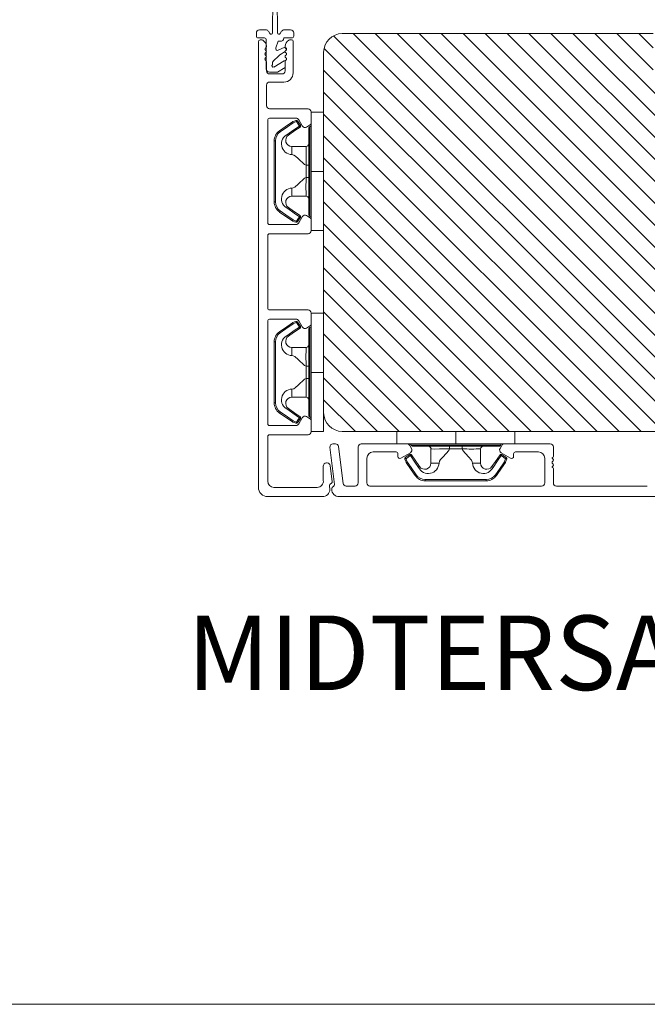
# Model space of a CAD drawing. Extents: x -1609 to 609, y 203 to 1910.
# Drawn here: x -1353 to -1252, y 1090 to 1248 of the extents above; entities that cross this region are included whole.
import ezdxf

# ---------------------------------------------------------------- set-up
doc = ezdxf.new("R2010")
doc.units = 0
doc.header["$MEASUREMENT"] = 0
doc.layers.add('1', color=1, linetype='CONTINUOUS')
doc.layers.add('2', color=2, linetype='CONTINUOUS')

msp = doc.modelspace()

# ---------------------------------------------------------------- hatches: boundary and pattern name
at = {"layer": '2', "lineweight": 5}
h = msp.add_hatch(dxfattribs=at)
h.set_pattern_fill('ANSI31', color=256, scale=20, angle=90, style=0)
h.paths.add_polyline_path([(-1217.953, 1184.183), (-1217.953, 1232.683, -0.4142136), (-1216.453, 1234.183), (-1202.953, 1234.183, 0.4931454), (-1201.987, 1235.442), (-1204.269, 1243.96, 0.3394543), (-1207.167, 1246.183), (-1240.368, 1246.183, -0.1601302), (-1240.489, 1246.15), (-1241.098, 1246.183), (-1247.953, 1246.183), (-1247.953, 1238.683), (-1250.953, 1238.683), (-1250.953, 1246.183), (-1300.953, 1246.183, 0.4142136), (-1303.953, 1243.183), (-1303.953, 1185.183, 0.4142136), (-1300.953, 1182.183), (-1219.953, 1182.183, 0.4142136)])

# ---------------------------------------------------------------- linework, layer by layer
at = {"layer": '1', "lineweight": 9}
for p, q in [((-1312.172, 1246.303), (-1312.072, 1256.183)), ((-1311.472, 1256.183), (-1311.372, 1246.303)), ((-1314.272, 1246.78), (-1313.244, 1246.78)), ((-1310.3, 1246.78), (-1309.272, 1246.78)), ((-1314.772, 1245.78), (-1314.772, 1246.28)), ((-1313.472, 1245.48), (-1314.472, 1245.48)), ((-1314.169, 1245.183), (-1313.996, 1245.183)), ((-1313.172, 1240.48), (-1313.172, 1245.18)), ((-1312.824, 1246.552), (-1312.586, 1246.183)), ((-1310.958, 1246.183), (-1310.72, 1246.552)), ((-1310.372, 1245.48), (-1310.413, 1245.232)), ((-1309.072, 1245.48), (-1310.372, 1245.48)), ((-1309.31, 1245.183), (-1309.103, 1245.183)), ((-1308.772, 1246.28), (-1308.772, 1245.78)), ((-1250.953, 1246.183), (-1300.953, 1246.183)), ((-1314.453, 1173.183), (-1314.453, 1244.883)), ((-1313.153, 1244.139), (-1313.153, 1244.085)), ((-1311.272, 1244.98), (-1311.655, 1243.879)), ((-1310.709, 1244.98), (-1311.272, 1244.98)), ((-1311.251, 1243.505), (-1310.172, 1243.98)), ((-1310.172, 1243.98), (-1309.907, 1243.648)), ((-1310.153, 1244.085), (-1310.153, 1244.139)), ((-1308.853, 1244.933), (-1308.853, 1239.883)), ((-1303.953, 1243.183), (-1303.953, 1185.183)), ((-1313.153, 1241.704), (-1313.153, 1240.183)), ((-1312.172, 1241.58), (-1312.172, 1241.159)), ((-1311.966, 1240.808), (-1310.321, 1241.775)), ((-1310.153, 1240.713), (-1311.401, 1239.98)), ((-1310.153, 1240.183), (-1310.153, 1241.704)), ((-1311.401, 1239.98), (-1312.672, 1239.98)), ((-1312.653, 1239.683), (-1310.653, 1239.683)), ((-1313.153, 1237.883), (-1313.153, 1234.57)), ((-1310.353, 1238.383), (-1312.653, 1238.383)), ((-1312.653, 1234.07), (-1306.453, 1234.07)), ((-1308.395, 1232.57), (-1312.653, 1232.57)), ((-1305.953, 1233.57), (-1305.953, 1231.86)), ((-1305.953, 1233.521), (-1303.953, 1233.521)), ((-1305.953, 1224.021), (-1305.953, 1233.521)), ((-1303.953, 1214.521), (-1303.953, 1233.521)), ((-1312.953, 1232.27), (-1312.953, 1215.772)), ((-1310.13, 1231.195), (-1311.043, 1230.561)), ((-1310.929, 1230.397), (-1309.767, 1231.203)), ((-1308.968, 1232.001), (-1310.13, 1231.195)), ((-1309.767, 1231.203), (-1308.854, 1231.836)), ((-1308.948, 1232.013), (-1308.968, 1232.001)), ((-1308.962, 1231.992), (-1308.968, 1232.001)), ((-1308.942, 1231.964), (-1308.962, 1231.992)), ((-1308.921, 1232.025), (-1308.948, 1232.013)), ((-1308.901, 1231.904), (-1308.942, 1231.964)), ((-1308.696, 1232.106), (-1308.921, 1232.025)), ((-1308.918, 1232.015), (-1308.921, 1232.025)), ((-1308.906, 1231.982), (-1308.918, 1232.015)), ((-1307.851, 1231.315), (-1308.907, 1230.582)), ((-1308.882, 1231.914), (-1308.906, 1231.982)), ((-1308.854, 1231.836), (-1308.901, 1231.904)), ((-1308.854, 1231.836), (-1308.882, 1231.914)), ((-1308.854, 1231.836), (-1308.567, 1231.94)), ((-1308.408, 1232.209), (-1308.696, 1232.106)), ((-1308.567, 1231.94), (-1308.341, 1232.021)), ((-1308.567, 1230.575), (-1307.737, 1231.15)), ((-1308.405, 1232.199), (-1308.408, 1232.209)), ((-1308.393, 1232.166), (-1308.405, 1232.199)), ((-1308.369, 1232.098), (-1308.393, 1232.166)), ((-1308.341, 1232.021), (-1308.369, 1232.098)), ((-1308.341, 1232.021), (-1308.273, 1232.068)), ((-1308.341, 1232.021), (-1308.067, 1231.625)), ((-1308.273, 1232.068), (-1308.214, 1232.109)), ((-1308.214, 1232.109), (-1308.185, 1232.128)), ((-1308.185, 1232.128), (-1308.177, 1232.135)), ((-1307.961, 1231.824), (-1308.177, 1232.135)), ((-1308.067, 1231.625), (-1307.851, 1231.315)), ((-1307.386, 1231.322), (-1307.962, 1232.32)), ((-1307.687, 1231.429), (-1307.961, 1231.824)), ((-1307.687, 1231.429), (-1307.851, 1231.315)), ((-1306.203, 1231.427), (-1306.703, 1231.139)), ((-1306.353, 1224.021), (-1306.353, 1231.021)), ((-1306.153, 1231.221), (-1306.153, 1224.021)), ((-1305.953, 1231.86), (-1305.953, 1216.181)), ((-1311.035, 1230.55), (-1311.043, 1230.561)), ((-1311.024, 1230.535), (-1311.035, 1230.55)), ((-1311.01, 1230.513), (-1311.024, 1230.535)), ((-1310.991, 1230.487), (-1311.01, 1230.513)), ((-1310.971, 1230.457), (-1310.991, 1230.487)), ((-1310.929, 1230.397), (-1310.971, 1230.457)), ((-1308.907, 1230.582), (-1309.737, 1230.007)), ((-1309.623, 1229.842), (-1308.567, 1230.575)), ((-1311.703, 1228.918), (-1311.903, 1228.918)), ((-1311.903, 1228.918), (-1311.903, 1219.124)), ((-1311.703, 1219.124), (-1311.703, 1228.918)), ((-1309.053, 1228.021), (-1309.053, 1226.715)), ((-1306.753, 1228.021), (-1309.053, 1228.021)), ((-1306.787, 1227.365), (-1306.774, 1227.852)), ((-1306.774, 1227.852), (-1306.753, 1228.021)), ((-1306.753, 1228.021), (-1306.753, 1228.021)), ((-1309.053, 1226.715), (-1308.769, 1226.649)), ((-1308.769, 1226.649), (-1308.486, 1226.475)), ((-1308.486, 1226.475), (-1308.04, 1226.062)), ((-1306.784, 1226.615), (-1306.787, 1227.365)), ((-1306.767, 1225.688), (-1306.784, 1226.615)), ((-1308.04, 1226.062), (-1307.028, 1225.132)), ((-1307.028, 1225.132), (-1306.753, 1225.032)), ((-1306.753, 1225.032), (-1306.767, 1225.688)), ((-1306.353, 1225.032), (-1306.753, 1225.032)), ((-1306.753, 1225.032), (-1306.753, 1223.009)), ((-1306.753, 1225.032), (-1306.753, 1225.032)), ((-1307.028, 1222.91), (-1308.04, 1221.979)), ((-1306.753, 1223.009), (-1307.028, 1222.91)), ((-1306.353, 1223.009), (-1306.753, 1223.009)), ((-1306.353, 1217.021), (-1306.353, 1224.021)), ((-1306.153, 1224.021), (-1306.153, 1216.821)), ((-1305.953, 1224.021), (-1303.953, 1224.021)), ((-1305.953, 1214.521), (-1305.953, 1224.021)), ((-1308.83, 1221.368), (-1309.053, 1221.327)), ((-1309.053, 1221.327), (-1309.053, 1220.021)), ((-1308.607, 1221.481), (-1308.83, 1221.368)), ((-1308.04, 1221.979), (-1308.607, 1221.481)), ((-1309.053, 1220.021), (-1306.753, 1220.021)), ((-1311.703, 1219.124), (-1311.903, 1219.124)), ((-1309.656, 1218.151), (-1309.642, 1218.172)), ((-1309.642, 1218.172), (-1309.631, 1218.188)), ((-1309.631, 1218.188), (-1309.623, 1218.199)), ((-1308.793, 1217.624), (-1309.623, 1218.199)), ((-1311.035, 1217.492), (-1311.043, 1217.48)), ((-1311.043, 1217.48), (-1309.881, 1216.674)), ((-1311.024, 1217.507), (-1311.035, 1217.492)), ((-1311.01, 1217.528), (-1311.024, 1217.507)), ((-1310.991, 1217.555), (-1311.01, 1217.528)), ((-1310.971, 1217.584), (-1310.991, 1217.555)), ((-1310.929, 1217.645), (-1310.971, 1217.584)), ((-1310.016, 1217.011), (-1310.929, 1217.645)), ((-1308.854, 1216.205), (-1310.016, 1217.011)), ((-1309.881, 1216.674), (-1308.968, 1216.041)), ((-1309.737, 1218.035), (-1309.695, 1218.095)), ((-1309.737, 1218.035), (-1308.681, 1217.302)), ((-1309.695, 1218.095), (-1309.675, 1218.125)), ((-1309.675, 1218.125), (-1309.656, 1218.151)), ((-1307.737, 1216.891), (-1308.793, 1217.624)), ((-1308.681, 1217.302), (-1307.851, 1216.727)), ((-1307.851, 1216.727), (-1308.125, 1216.332)), ((-1307.962, 1215.722), (-1307.386, 1216.72)), ((-1307.902, 1216.302), (-1307.687, 1216.613)), ((-1307.851, 1216.727), (-1307.804, 1216.795)), ((-1307.851, 1216.727), (-1307.687, 1216.613)), ((-1307.804, 1216.795), (-1307.763, 1216.854)), ((-1307.763, 1216.854), (-1307.743, 1216.882)), ((-1307.743, 1216.882), (-1307.737, 1216.891)), ((-1306.703, 1216.903), (-1306.203, 1216.614)), ((-1312.653, 1215.472), (-1308.395, 1215.472)), ((-1308.968, 1216.041), (-1308.942, 1216.026)), ((-1308.942, 1216.026), (-1308.921, 1216.017)), ((-1308.918, 1216.027), (-1308.921, 1216.017)), ((-1308.921, 1216.017), (-1308.634, 1215.914)), ((-1308.906, 1216.059), (-1308.918, 1216.027)), ((-1308.882, 1216.128), (-1308.906, 1216.059)), ((-1308.854, 1216.205), (-1308.882, 1216.128)), ((-1308.628, 1216.124), (-1308.854, 1216.205)), ((-1308.634, 1215.914), (-1308.408, 1215.833)), ((-1308.341, 1216.021), (-1308.628, 1216.124)), ((-1308.405, 1215.843), (-1308.408, 1215.833)), ((-1308.393, 1215.875), (-1308.405, 1215.843)), ((-1308.369, 1215.943), (-1308.393, 1215.875)), ((-1308.341, 1216.021), (-1308.369, 1215.943)), ((-1308.125, 1216.332), (-1308.341, 1216.021)), ((-1308.341, 1216.021), (-1308.273, 1215.974)), ((-1308.273, 1215.974), (-1308.214, 1215.933)), ((-1308.214, 1215.933), (-1308.185, 1215.913)), ((-1308.185, 1215.913), (-1308.177, 1215.907)), ((-1308.177, 1215.907), (-1307.902, 1216.302)), ((-1305.953, 1216.181), (-1305.953, 1214.472)), ((-1312.953, 1213.672), (-1312.953, 1202.031)), ((-1306.453, 1213.972), (-1312.653, 1213.972)), ((-1303.953, 1214.521), (-1305.953, 1214.521)), ((-1312.653, 1201.731), (-1306.453, 1201.731)), ((-1305.953, 1201.231), (-1305.953, 1199.522)), ((-1305.953, 1201.182), (-1305.953, 1191.682)), ((-1303.953, 1201.182), (-1305.953, 1201.182)), ((-1303.953, 1201.182), (-1303.953, 1182.182)), ((-1312.953, 1199.931), (-1312.953, 1183.433)), ((-1308.395, 1200.231), (-1312.653, 1200.231)), ((-1308.854, 1199.498), (-1310.016, 1198.692)), ((-1309.881, 1199.029), (-1308.968, 1199.662)), ((-1308.968, 1199.662), (-1308.942, 1199.677)), ((-1308.942, 1199.677), (-1308.921, 1199.686)), ((-1308.921, 1199.686), (-1308.634, 1199.789)), ((-1308.918, 1199.676), (-1308.921, 1199.686)), ((-1308.906, 1199.644), (-1308.918, 1199.676)), ((-1308.882, 1199.575), (-1308.906, 1199.644)), ((-1308.854, 1199.498), (-1308.882, 1199.575)), ((-1308.628, 1199.579), (-1308.854, 1199.498)), ((-1308.634, 1199.789), (-1308.408, 1199.87)), ((-1308.341, 1199.682), (-1308.628, 1199.579)), ((-1308.405, 1199.86), (-1308.408, 1199.87)), ((-1308.393, 1199.828), (-1308.405, 1199.86)), ((-1308.369, 1199.76), (-1308.393, 1199.828)), ((-1308.341, 1199.682), (-1308.369, 1199.76)), ((-1308.341, 1199.682), (-1308.273, 1199.729)), ((-1308.125, 1199.371), (-1308.341, 1199.682)), ((-1308.273, 1199.729), (-1308.214, 1199.77)), ((-1308.214, 1199.77), (-1308.185, 1199.79)), ((-1308.185, 1199.79), (-1308.177, 1199.796)), ((-1308.177, 1199.796), (-1307.902, 1199.401)), ((-1307.851, 1198.976), (-1308.125, 1199.371)), ((-1307.386, 1198.983), (-1307.962, 1199.981)), ((-1307.902, 1199.401), (-1307.687, 1199.09)), ((-1311.043, 1198.223), (-1309.881, 1199.029)), ((-1311.035, 1198.211), (-1311.043, 1198.223)), ((-1311.024, 1198.196), (-1311.035, 1198.211)), ((-1311.01, 1198.175), (-1311.024, 1198.196)), ((-1310.991, 1198.148), (-1311.01, 1198.175)), ((-1310.971, 1198.119), (-1310.991, 1198.148)), ((-1310.929, 1198.058), (-1310.971, 1198.119)), ((-1310.016, 1198.692), (-1310.929, 1198.058)), ((-1309.737, 1197.668), (-1308.681, 1198.401)), ((-1309.737, 1197.668), (-1309.695, 1197.608)), ((-1309.695, 1197.608), (-1309.675, 1197.578)), ((-1309.675, 1197.578), (-1309.656, 1197.552)), ((-1308.793, 1198.079), (-1309.623, 1197.504)), ((-1307.737, 1198.812), (-1308.793, 1198.079)), ((-1308.681, 1198.401), (-1307.851, 1198.976)), ((-1307.851, 1198.976), (-1307.687, 1199.09)), ((-1307.851, 1198.976), (-1307.804, 1198.908)), ((-1307.804, 1198.908), (-1307.763, 1198.849)), ((-1307.763, 1198.849), (-1307.743, 1198.821)), ((-1307.743, 1198.821), (-1307.737, 1198.812)), ((-1306.203, 1199.089), (-1306.703, 1198.8)), ((-1306.353, 1198.682), (-1306.353, 1191.682)), ((-1306.153, 1191.682), (-1306.153, 1198.882)), ((-1311.903, 1186.785), (-1311.903, 1196.579)), ((-1311.703, 1196.579), (-1311.903, 1196.579)), ((-1311.703, 1196.579), (-1311.703, 1186.785)), ((-1309.656, 1197.552), (-1309.642, 1197.531)), ((-1309.642, 1197.531), (-1309.631, 1197.515)), ((-1309.631, 1197.515), (-1309.623, 1197.504)), ((-1309.053, 1194.376), (-1309.053, 1195.682)), ((-1309.053, 1195.682), (-1306.753, 1195.682)), ((-1308.83, 1194.335), (-1309.053, 1194.376)), ((-1308.607, 1194.222), (-1308.83, 1194.335)), ((-1308.04, 1193.724), (-1308.607, 1194.222)), ((-1307.028, 1192.793), (-1308.04, 1193.724)), ((-1306.753, 1192.694), (-1307.028, 1192.793)), ((-1306.353, 1192.694), (-1306.753, 1192.694)), ((-1306.753, 1190.671), (-1306.753, 1192.694)), ((-1306.353, 1191.682), (-1306.353, 1184.682)), ((-1306.153, 1184.482), (-1306.153, 1191.682)), ((-1305.953, 1191.682), (-1305.953, 1182.182)), ((-1305.953, 1191.682), (-1303.953, 1191.682)), ((-1308.04, 1189.641), (-1307.028, 1190.571)), ((-1307.028, 1190.571), (-1306.753, 1190.671)), ((-1306.767, 1190.015), (-1306.784, 1189.088)), ((-1306.753, 1190.671), (-1306.767, 1190.015)), ((-1306.353, 1190.671), (-1306.753, 1190.671)), ((-1306.753, 1190.671), (-1306.753, 1190.671)), ((-1309.053, 1188.988), (-1308.769, 1189.054)), ((-1309.053, 1187.682), (-1309.053, 1188.988)), ((-1308.769, 1189.054), (-1308.486, 1189.228)), ((-1308.486, 1189.228), (-1308.04, 1189.641)), ((-1306.784, 1189.088), (-1306.787, 1188.338)), ((-1306.787, 1188.338), (-1306.774, 1187.851)), ((-1311.703, 1186.785), (-1311.903, 1186.785)), ((-1306.753, 1187.682), (-1309.053, 1187.682)), ((-1306.774, 1187.851), (-1306.753, 1187.682)), ((-1306.753, 1187.682), (-1306.753, 1187.682)), ((-1311.035, 1185.153), (-1311.043, 1185.142)), ((-1310.13, 1184.508), (-1311.043, 1185.142)), ((-1311.024, 1185.168), (-1311.035, 1185.153)), ((-1311.01, 1185.19), (-1311.024, 1185.168)), ((-1310.991, 1185.216), (-1311.01, 1185.19)), ((-1310.971, 1185.246), (-1310.991, 1185.216)), ((-1310.929, 1185.306), (-1310.971, 1185.246)), ((-1310.929, 1185.306), (-1309.767, 1184.5)), ((-1308.907, 1185.121), (-1309.737, 1185.696)), ((-1309.623, 1185.861), (-1308.567, 1185.128)), ((-1307.851, 1184.388), (-1308.907, 1185.121)), ((-1308.567, 1185.128), (-1307.737, 1184.553)), ((-1308.968, 1183.702), (-1310.13, 1184.508)), ((-1309.767, 1184.5), (-1308.854, 1183.867)), ((-1308.962, 1183.711), (-1308.968, 1183.702)), ((-1308.948, 1183.69), (-1308.968, 1183.702)), ((-1308.942, 1183.739), (-1308.962, 1183.711)), ((-1308.921, 1183.678), (-1308.948, 1183.69)), ((-1308.901, 1183.799), (-1308.942, 1183.739)), ((-1308.918, 1183.688), (-1308.921, 1183.678)), ((-1308.696, 1183.597), (-1308.921, 1183.678)), ((-1308.906, 1183.721), (-1308.918, 1183.688)), ((-1308.882, 1183.789), (-1308.906, 1183.721)), ((-1308.854, 1183.867), (-1308.901, 1183.799)), ((-1308.854, 1183.867), (-1308.882, 1183.789)), ((-1308.854, 1183.867), (-1308.567, 1183.763)), ((-1308.408, 1183.494), (-1308.696, 1183.597)), ((-1308.567, 1183.763), (-1308.341, 1183.682)), ((-1308.405, 1183.504), (-1308.408, 1183.494)), ((-1308.393, 1183.537), (-1308.405, 1183.504)), ((-1308.369, 1183.605), (-1308.393, 1183.537)), ((-1308.341, 1183.682), (-1308.369, 1183.605)), ((-1308.341, 1183.682), (-1308.067, 1184.078)), ((-1308.341, 1183.682), (-1308.273, 1183.635)), ((-1308.273, 1183.635), (-1308.214, 1183.594)), ((-1308.214, 1183.594), (-1308.185, 1183.575)), ((-1308.185, 1183.575), (-1308.177, 1183.568)), ((-1307.961, 1183.879), (-1308.177, 1183.568)), ((-1308.067, 1184.078), (-1307.851, 1184.388)), ((-1307.962, 1183.383), (-1307.386, 1184.381)), ((-1307.687, 1184.274), (-1307.961, 1183.879)), ((-1307.687, 1184.274), (-1307.851, 1184.388)), ((-1306.703, 1184.564), (-1306.203, 1184.276)), ((-1305.953, 1183.843), (-1305.953, 1182.133)), ((-1312.653, 1183.133), (-1308.395, 1183.133)), ((-1305.953, 1182.182), (-1303.953, 1182.182)), ((-1300.953, 1182.183), (-1219.953, 1182.183)), ((-1292.203, 1180.183), (-1292.203, 1182.183)), ((-1273.203, 1182.183), (-1292.203, 1182.183)), ((-1282.703, 1180.183), (-1282.703, 1182.183)), ((-1273.203, 1182.183), (-1273.203, 1180.183)), ((-1312.953, 1181.333), (-1312.953, 1174.183)), ((-1306.453, 1181.633), (-1312.653, 1181.633)), ((-1302.453, 1180.183), (-1302.05, 1180.183)), ((-1297.903, 1180.183), (-1290.542, 1180.183)), ((-1282.703, 1180.183), (-1292.203, 1180.183)), ((-1273.203, 1180.183), (-1282.703, 1180.183)), ((-1274.864, 1180.183), (-1267.503, 1180.183)), ((-1302.214, 1173.632), (-1302.95, 1179.622)), ((-1301.554, 1179.744), (-1300.827, 1173.822)), ((-1298.403, 1173.883), (-1298.403, 1179.683)), ((-1292.303, 1178.883), (-1296.003, 1178.883)), ((-1292.003, 1178.158), (-1292.003, 1178.583)), ((-1290.003, 1178.75), (-1291.516, 1177.877)), ((-1290.109, 1179.933), (-1289.82, 1179.433)), ((-1289.903, 1179.983), (-1282.703, 1179.983)), ((-1282.703, 1179.783), (-1289.703, 1179.783)), ((-1286.703, 1179.383), (-1286.703, 1177.083)), ((-1286.535, 1179.362), (-1286.703, 1179.383)), ((-1286.703, 1179.383), (-1286.703, 1179.383)), ((-1286.047, 1179.349), (-1286.535, 1179.362)), ((-1285.297, 1179.352), (-1286.047, 1179.349)), ((-1284.37, 1179.369), (-1285.297, 1179.352)), ((-1284.744, 1178.096), (-1283.814, 1179.108)), ((-1283.715, 1179.383), (-1284.37, 1179.369)), ((-1283.814, 1179.108), (-1283.715, 1179.383)), ((-1283.715, 1179.783), (-1283.715, 1179.383)), ((-1283.715, 1179.383), (-1281.691, 1179.383)), ((-1283.715, 1179.383), (-1283.715, 1179.383)), ((-1282.703, 1179.983), (-1275.503, 1179.983)), ((-1275.703, 1179.783), (-1282.703, 1179.783)), ((-1281.691, 1179.783), (-1281.691, 1179.383)), ((-1281.691, 1179.383), (-1281.592, 1179.108)), ((-1281.592, 1179.108), (-1280.662, 1178.096)), ((-1278.703, 1177.083), (-1278.703, 1179.383)), ((-1275.586, 1179.433), (-1275.297, 1179.933)), ((-1273.89, 1177.877), (-1275.403, 1178.75)), ((-1273.403, 1178.583), (-1273.403, 1178.158)), ((-1269.403, 1178.883), (-1273.103, 1178.883)), ((-1267.003, 1179.683), (-1267.003, 1178.181)), ((-1303.508, 1177.099), (-1303.379, 1177.099)), ((-1297.003, 1177.883), (-1297.003, 1173.883)), ((-1290.881, 1177.731), (-1290.891, 1177.728)), ((-1290.891, 1177.728), (-1290.788, 1177.44)), ((-1290.848, 1177.743), (-1290.881, 1177.731)), ((-1290.78, 1177.767), (-1290.848, 1177.743)), ((-1290.506, 1178.175), (-1290.817, 1177.959)), ((-1290.811, 1177.951), (-1290.817, 1177.959)), ((-1290.791, 1177.922), (-1290.811, 1177.951)), ((-1290.75, 1177.863), (-1290.791, 1177.922)), ((-1290.788, 1177.44), (-1290.707, 1177.215)), ((-1290.703, 1177.795), (-1290.78, 1177.767)), ((-1290.703, 1177.795), (-1290.75, 1177.863)), ((-1290.697, 1177.218), (-1290.707, 1177.215)), ((-1290.707, 1177.215), (-1290.695, 1177.188)), ((-1290.703, 1177.795), (-1290.307, 1178.069)), ((-1290.622, 1177.57), (-1290.703, 1177.795)), ((-1290.664, 1177.23), (-1290.697, 1177.218)), ((-1290.695, 1177.188), (-1290.683, 1177.168)), ((-1290.674, 1177.174), (-1290.683, 1177.168)), ((-1290.683, 1177.168), (-1289.877, 1176.006)), ((-1290.646, 1177.194), (-1290.674, 1177.174)), ((-1290.596, 1177.254), (-1290.664, 1177.23)), ((-1290.586, 1177.235), (-1290.646, 1177.194)), ((-1290.519, 1177.282), (-1290.622, 1177.57)), ((-1290.519, 1177.282), (-1290.596, 1177.254)), ((-1290.519, 1177.282), (-1290.586, 1177.235)), ((-1289.885, 1176.369), (-1290.519, 1177.282)), ((-1290.111, 1178.449), (-1290.506, 1178.175)), ((-1290.307, 1178.069), (-1289.997, 1178.285)), ((-1290.111, 1178.449), (-1289.997, 1178.285)), ((-1289.997, 1178.285), (-1289.264, 1177.229)), ((-1289.257, 1177.569), (-1289.833, 1178.399)), ((-1289.264, 1177.229), (-1288.689, 1176.399)), ((-1288.525, 1176.513), (-1289.257, 1177.569)), ((-1286.703, 1177.083), (-1285.397, 1177.083)), ((-1285.397, 1177.083), (-1285.331, 1177.367)), ((-1285.331, 1177.367), (-1285.157, 1177.65)), ((-1285.157, 1177.65), (-1284.744, 1178.096)), ((-1280.662, 1178.096), (-1280.163, 1177.529)), ((-1280.163, 1177.529), (-1280.05, 1177.306)), ((-1280.05, 1177.306), (-1280.009, 1177.083)), ((-1280.009, 1177.083), (-1278.703, 1177.083)), ((-1276.306, 1177.343), (-1276.881, 1176.513)), ((-1276.717, 1176.399), (-1275.984, 1177.455)), ((-1275.573, 1178.399), (-1276.306, 1177.343)), ((-1275.984, 1177.455), (-1275.409, 1178.285)), ((-1274.887, 1177.282), (-1275.693, 1176.12)), ((-1275.564, 1178.393), (-1275.573, 1178.399)), ((-1275.536, 1178.373), (-1275.564, 1178.393)), ((-1275.477, 1178.332), (-1275.536, 1178.373)), ((-1275.409, 1178.285), (-1275.477, 1178.332)), ((-1275.409, 1178.285), (-1275.295, 1178.449)), ((-1275.409, 1178.285), (-1275.014, 1178.011)), ((-1275.356, 1176.255), (-1274.723, 1177.168)), ((-1274.984, 1178.234), (-1275.295, 1178.449)), ((-1275.014, 1178.011), (-1274.703, 1177.795)), ((-1274.589, 1177.959), (-1274.984, 1178.234)), ((-1274.806, 1177.508), (-1274.887, 1177.282)), ((-1274.887, 1177.282), (-1274.81, 1177.254)), ((-1274.81, 1177.254), (-1274.742, 1177.23)), ((-1274.703, 1177.795), (-1274.806, 1177.508)), ((-1274.742, 1177.23), (-1274.709, 1177.218)), ((-1274.723, 1177.168), (-1274.708, 1177.194)), ((-1274.709, 1177.218), (-1274.699, 1177.215)), ((-1274.708, 1177.194), (-1274.699, 1177.215)), ((-1274.703, 1177.795), (-1274.656, 1177.863)), ((-1274.703, 1177.795), (-1274.626, 1177.767)), ((-1274.699, 1177.215), (-1274.596, 1177.502)), ((-1274.656, 1177.863), (-1274.615, 1177.922)), ((-1274.626, 1177.767), (-1274.558, 1177.743)), ((-1274.615, 1177.922), (-1274.595, 1177.951)), ((-1274.596, 1177.502), (-1274.515, 1177.728)), ((-1274.595, 1177.951), (-1274.589, 1177.959)), ((-1274.558, 1177.743), (-1274.525, 1177.731)), ((-1274.525, 1177.731), (-1274.515, 1177.728)), ((-1268.403, 1173.883), (-1268.403, 1177.883)), ((-1267.203, 1177.981), (-1267.203, 1177.864)), ((-1304.007, 1174.305), (-1304.007, 1176.573)), ((-1302.883, 1176.66), (-1302.572, 1174.131)), ((-1289.079, 1175.207), (-1289.885, 1176.369)), ((-1289.877, 1176.006), (-1289.244, 1175.093)), ((-1276.87, 1176.505), (-1276.881, 1176.513)), ((-1276.855, 1176.495), (-1276.87, 1176.505)), ((-1276.833, 1176.48), (-1276.855, 1176.495)), ((-1276.807, 1176.461), (-1276.833, 1176.48)), ((-1276.777, 1176.441), (-1276.807, 1176.461)), ((-1276.717, 1176.399), (-1276.777, 1176.441)), ((-1275.693, 1176.12), (-1276.327, 1175.207)), ((-1276.162, 1175.093), (-1275.356, 1176.255)), ((-1267.203, 1176.498), (-1267.203, 1176.381)), ((-1267.003, 1176.181), (-1267.003, 1173.881)), ((-1289.232, 1175.101), (-1289.244, 1175.093)), ((-1289.217, 1175.112), (-1289.232, 1175.101)), ((-1289.195, 1175.127), (-1289.217, 1175.112)), ((-1289.169, 1175.145), (-1289.195, 1175.127)), ((-1289.14, 1175.165), (-1289.169, 1175.145)), ((-1289.079, 1175.207), (-1289.14, 1175.165)), ((-1277.806, 1174.433), (-1287.6, 1174.433)), ((-1287.6, 1174.433), (-1287.6, 1174.233)), ((-1287.6, 1174.233), (-1277.806, 1174.233)), ((-1277.806, 1174.433), (-1277.806, 1174.233)), ((-1276.327, 1175.207), (-1276.266, 1175.165)), ((-1276.266, 1175.165), (-1276.237, 1175.145)), ((-1276.237, 1175.145), (-1276.211, 1175.127)), ((-1276.211, 1175.127), (-1276.189, 1175.112)), ((-1276.189, 1175.112), (-1276.174, 1175.101)), ((-1276.174, 1175.101), (-1276.162, 1175.093)), ((-1311.953, 1173.183), (-1304.999, 1173.183)), ((-1303.014, 1173.379), (-1302.953, 1172.883)), ((-1300.331, 1173.383), (-1298.903, 1173.383)), ((-1296.503, 1173.383), (-1268.903, 1173.383)), ((-1266.503, 1173.381), (-1251.903, 1173.383)), ((-1304.153, 1171.683), (-1312.953, 1171.683)), ((-1219.703, 1171.683), (-1301.453, 1171.683))]:
    msp.add_line(p, q, dxfattribs=at)
for centre, radius, start, end in [((-1314.272, 1246.28), 0.5, 90.00007, 179.99989), ((-1313.244, 1246.28), 0.5, 32.88148, 90.00007), ((-1310.3, 1246.28), 0.5, 89.99993, 147.11851), ((-1309.272, 1246.28), 0.5, 0.00011, 89.99993), ((-1314.472, 1245.78), 0.3, 180.00005, 270.00004), ((-1314.153, 1244.883), 0.3, 92.98604, 180), ((-1313.996, 1244.683), 0.5, 58.10351, 90), ((-1314.382, 1244.062), 1.232, 3.57309, 58.10351), ((-1313.472, 1245.18), 0.3, 0.00002, 90.00004), ((-1312.397, 1246.305), 0.225, 212.88193, 359.42006), ((-1311.147, 1246.305), 0.225, 180.57994, 327.11807), ((-1310.709, 1245.28), 0.3, 270.00021, 350.69188), ((-1308.924, 1244.062), 1.232, 121.89649, 176.42691), ((-1309.31, 1244.683), 0.5, 90, 121.89649), ((-1309.103, 1244.933), 0.25, 360, 90), ((-1309.072, 1245.78), 0.3, 269.99996, 359.99995), ((-1300.953, 1243.183), 3, 90, 180), ((-1313.183, 1243.688), 0.22, 115.583, 244.417), ((-1313.373, 1244.085), 0.22, 295.583, 360), ((-1311.372, 1243.78), 0.3, 160.81011, 293.73862), ((-1309.933, 1244.085), 0.22, 180, 244.417), ((-1310.123, 1243.688), 0.22, 295.583, 64.417), ((-1313.183, 1242.894), 0.22, 115.583, 244.417), ((-1313.183, 1242.1), 0.22, 115.583, 244.417), ((-1313.373, 1243.291), 0.22, 295.583, 64.417), ((-1313.373, 1242.497), 0.22, 295.583, 64.417), ((-1306.032, 1236.452), 8, 121.00159, 140.13263), ((-1309.933, 1243.291), 0.22, 115.583, 244.417), ((-1309.933, 1242.497), 0.22, 115.583, 244.417), ((-1310.123, 1242.894), 0.22, 295.583, 64.417), ((-1310.123, 1242.1), 0.22, 295.583, 64.417), ((-1313.373, 1241.704), 0.22, 0, 64.417), ((-1312.672, 1240.48), 0.5, 179.99989, 270.00014), ((-1312.069, 1240.984), 0.203, 120.56137, 300.43625), ((-1310.067, 1241.343), 0.5, 94.18595, 120.43651), ((-1309.933, 1241.704), 0.22, 115.583, 180), ((-1312.653, 1240.183), 0.5, 180, 270), ((-1310.653, 1240.183), 0.5, 270, 360), ((-1310.353, 1239.883), 1.5, 270, 360), ((-1312.653, 1237.883), 0.5, 90, 180), ((-1312.653, 1234.57), 0.5, 180, 270), ((-1306.453, 1233.57), 0.5, 0, 90), ((-1312.653, 1232.27), 0.3, 90, 180), ((-1308.395, 1232.07), 0.5, 30, 90), ((-1308.341, 1232.021), 0.2, 34.74256, 109.76916), ((-1233.695, 1282.633), 90.182, 214.6842, 214.81127), ((-1307.851, 1231.315), 0.2, 304.73919, 34.75143), ((-1306.953, 1231.572), 0.5, 210, 300), ((-1306.153, 1231.021), 0.2, 90.00708, 180.00253), ((-1306.453, 1231.86), 0.5, 300, 0), ((-1306.153, 1231.421), 0.2, 269.9761, 0.01643), ((-1309.903, 1228.918), 2, 124.74508, 180.00195), ((-1309.901, 1228.917), 1.802, 124.77374, 179.97371), ((-1309.008, 1228.441), 1.727, 114.97656, 268.4963), ((-1309.053, 1229.021), 1, 124.74705, 269.99942), ((-1208.091, 1300.394), 123.638, 214.70139, 214.79408), ((-1306.753, 1228.421), 0.4, 270.00616, 359.9949), ((-1280.057, 1221.515), 26.738, 176.79643, 183.20357), ((-1309.005, 1219.6), 1.728, 91.60502, 244.92213), ((-1309.053, 1219.021), 1, 90.00189, 235.25163), ((-1306.753, 1219.621), 0.4, 0.0051, 89.99384), ((-1309.903, 1219.124), 2, 180.00191, 235.25105), ((-1309.901, 1219.124), 1.802, 180.02976, 235.22278), ((-1307.851, 1216.727), 0.2, 325.24705, 55.26233), ((-1306.953, 1216.47), 0.5, 60, 150), ((-1306.153, 1217.021), 0.2, 179.98539, 270.02208), ((-1306.453, 1216.181), 0.5, 360, 60), ((-1306.153, 1216.621), 0.2, 359.99565, 89.99475), ((-1312.653, 1215.772), 0.3, 180, 270), ((-1422.869, 1295.172), 138.691, 325.21095, 325.29358), ((-1308.341, 1216.021), 0.2, 250.26301, 325.22527), ((-1308.395, 1215.972), 0.5, 270, 330), ((-1312.653, 1213.672), 0.3, 90, 180), ((-1306.453, 1214.472), 0.5, 270, 0), ((-1312.653, 1202.031), 0.3, 180, 270), ((-1306.453, 1201.231), 0.5, 360, 90), ((-1312.653, 1199.931), 0.3, 90, 180), ((-1422.869, 1120.531), 138.691, 34.70642, 34.78905), ((-1308.341, 1199.682), 0.2, 34.77473, 109.73699), ((-1308.395, 1199.731), 0.5, 30, 90), ((-1306.453, 1199.522), 0.5, 300, 0), ((-1309.903, 1196.579), 2, 124.74895, 179.99809), ((-1309.901, 1196.579), 1.802, 124.77722, 179.97024), ((-1309.005, 1196.103), 1.728, 115.07787, 268.39498), ((-1307.851, 1198.976), 0.2, 304.73767, 34.75295), ((-1306.953, 1199.233), 0.5, 210, 300), ((-1306.153, 1198.682), 0.2, 89.97792, 180.01461), ((-1306.153, 1199.082), 0.2, 270.00525, 0.00435), ((-1309.053, 1196.682), 1, 124.74837, 269.99811), ((-1306.753, 1196.082), 0.4, 270.00616, 359.9949), ((-1280.057, 1194.188), 26.738, 176.79643, 183.20357), ((-1309.008, 1187.262), 1.727, 91.5037, 245.02344), ((-1309.903, 1186.785), 2, 179.99805, 235.25492), ((-1309.901, 1186.786), 1.802, 180.02629, 235.22626), ((-1309.053, 1186.682), 1, 90.00058, 235.25295), ((-1306.753, 1187.282), 0.4, 0.0051, 89.99384), ((-1208.091, 1115.309), 123.638, 145.20592, 145.29861), ((-1300.953, 1185.183), 3, 180, 270), ((-1312.653, 1183.433), 0.3, 180, 270), ((-1308.341, 1183.682), 0.2, 250.23084, 325.25744), ((-1308.395, 1183.633), 0.5, 270, 330), ((-1233.695, 1133.07), 90.182, 145.18873, 145.3158), ((-1307.851, 1184.388), 0.2, 325.24857, 55.26081), ((-1306.953, 1184.131), 0.5, 60, 150), ((-1306.153, 1184.682), 0.2, 179.99747, 269.99292), ((-1306.453, 1183.843), 0.5, 0, 60), ((-1306.153, 1184.282), 0.2, 359.98357, 90.0239), ((-1306.453, 1182.133), 0.5, 270, 0), ((-1312.653, 1181.333), 0.3, 90, 180), ((-1302.453, 1179.683), 0.5, 90, 187), ((-1302.05, 1179.683), 0.5, 7, 90), ((-1297.903, 1179.683), 0.5, 90, 180), ((-1290.542, 1179.683), 0.5, 30, 90), ((-1290.103, 1179.983), 0.2, 359.9761, 90.01643), ((-1275.303, 1179.983), 0.2, 89.99565, 179.99475), ((-1274.864, 1179.683), 0.5, 90, 150), ((-1267.503, 1179.683), 0.5, 360, 90), ((-1296.003, 1177.883), 1, 90, 180), ((-1292.303, 1178.583), 0.3, 0, 90), ((-1290.253, 1179.183), 0.5, 300, 30), ((-1289.703, 1179.983), 0.2, 180.00708, 270.00253), ((-1287.103, 1179.383), 0.4, 0.00616, 89.9949), ((-1280.197, 1206.079), 26.738, 266.79643, 273.20357), ((-1278.303, 1179.383), 0.4, 90.0051, 179.99384), ((-1275.703, 1179.983), 0.2, 269.98539, 0.02208), ((-1275.153, 1179.183), 0.5, 150, 240), ((-1273.103, 1178.583), 0.3, 90, 180), ((-1269.403, 1177.883), 1, 0, 90), ((-1303.508, 1176.599), 0.5, 90, 183), ((-1303.379, 1176.599), 0.5, 7, 90), ((-1291.678, 1178.158), 0.325, 180, 300), ((-1290.703, 1177.795), 0.2, 124.74256, 199.76916), ((-1289.997, 1178.285), 0.2, 34.73919, 124.75143), ((-1341.315, 1252.441), 90.182, 304.6842, 304.81127), ((-1287.123, 1177.128), 1.727, 204.97656, 358.4963), ((-1287.703, 1177.083), 1, 214.74705, 359.99942), ((-1278.282, 1177.131), 1.728, 181.60502, 334.92213), ((-1277.703, 1177.083), 1, 180.00189, 325.25163), ((-1275.409, 1178.285), 0.2, 55.24705, 145.26233), ((-1353.854, 1063.267), 138.691, 55.21095, 55.29358), ((-1274.703, 1177.795), 0.2, 340.26301, 55.22527), ((-1273.728, 1178.158), 0.325, 240, 360), ((-1267.203, 1178.181), 0.2, 270, 0), ((-1267.303, 1177.581), 0.3, 306.8699, 70.52878), ((-1267.003, 1177.181), 0.2, 126.8699, 180), ((-1267.003, 1177.181), 0.2, 180, 233.1301), ((-1267.303, 1176.781), 0.3, 289.47122, 53.1301), ((-1359.076, 1278.045), 123.638, 304.70139, 304.79408), ((-1267.203, 1176.181), 0.2, 360, 90), ((-1311.953, 1174.183), 1, 180, 270), ((-1304.999, 1174.183), 1, 270, 7), ((-1302.52, 1173.382), 0.493, 116.13695, 180.31388), ((-1302.87, 1174.094), 0.3, 296.13695, 7), ((-1300.331, 1173.883), 0.5, 187, 270), ((-1298.903, 1173.883), 0.5, 270, 0), ((-1296.503, 1173.883), 0.5, 180, 270), ((-1287.6, 1176.233), 2, 214.74508, 270.00195), ((-1287.599, 1176.235), 1.802, 214.77374, 269.97371), ((-1277.807, 1176.235), 1.802, 270.02976, 325.22278), ((-1277.806, 1176.233), 2, 270.00191, 325.25105), ((-1268.903, 1173.883), 0.5, 270, 0), ((-1266.503, 1173.881), 0.5, 180, 270), ((-1312.953, 1173.183), 1.5, 180, 270), ((-1304.153, 1172.883), 1.2, 270, 360), ((-1302.153, 1172.881), 0.5, 116.65283, 180.18813), ((-1301.453, 1172.883), 1.2, 180.18813, 270), ((-1302.512, 1173.596), 0.3, 296.65283, 7)]:
    msp.add_arc(centre, radius, start, end, dxfattribs=at)
at = {"layer": '2', "lineweight": 9}
msp.add_line((-483.159, 1090.012), (-1586.873, 1090.012), dxfattribs=at)

# ---------------------------------------------------------------- texts
at = {"layer": '1', "lineweight": 9, "insert": (-1325.914, 1152.564), "char_height": 12, "width": 260.12026, "attachment_point": 1}
msp.add_mtext('{\\fFranklin Gothic Book|b0|i0|c0|p0;\\T1.05;MIDTERSAMLING}', dxfattribs=at)

doc.saveas('drawing.dxf')
